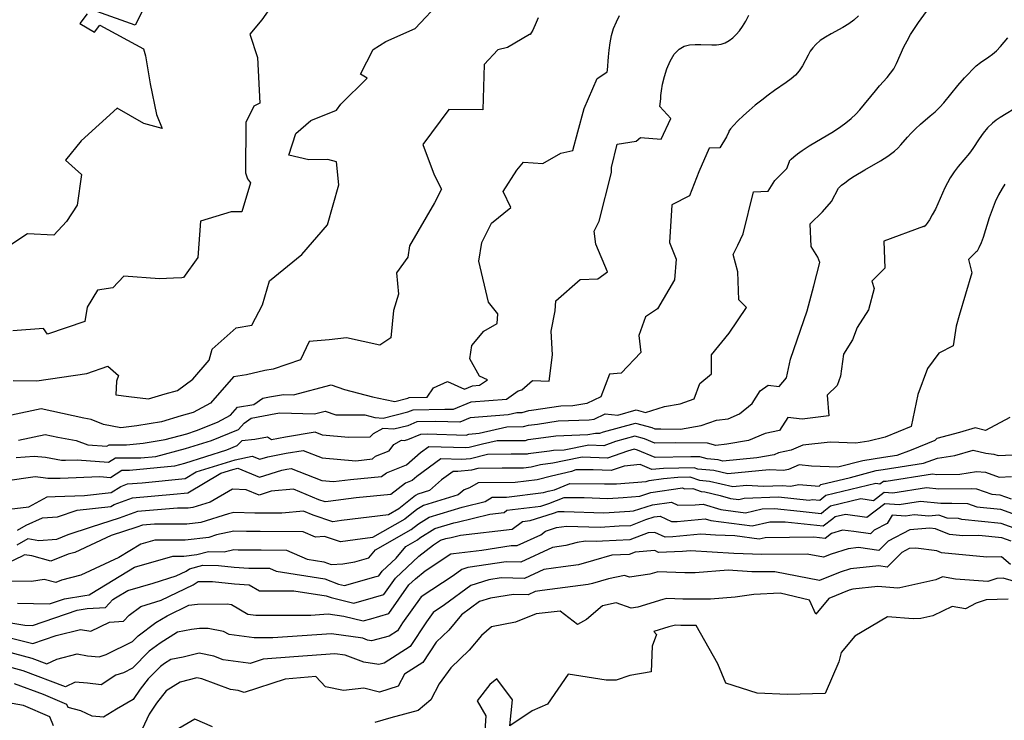
# Model space of a CAD drawing. Extents: x 1876372 to 1884014, y 2826437 to 2830221.
# Drawn here: x 1877720 to 1877978, y 2827894 to 2828077 of the extents above; entities that cross this region are included whole.
import ezdxf

# ---------------------------------------------------------------- set-up
doc = ezdxf.new("R2010")
doc.units = 0

msp = doc.modelspace()

# ---------------------------------------------------------------- linework, layer by layer
at = {"layer": 'Unknown_Line_Type', "color": 0}
for points in [[(1877755.19, 2828084.88, 992), (1877750.69, 2828075.96, 992), (1877740.63, 2828079.54, 992)], [(1877786.57, 2828081.23, 994), (1877783.9, 2828077.34, 994), (1877780.77, 2828073.56, 994), (1877782.79, 2828067.45, 994), (1877783.35, 2828055.48, 994), (1877781.82, 2828054.74, 994), (1877779.69, 2828050.47, 994), (1877779.59, 2828037.23, 994), (1877780.12, 2828035.72, 994), (1877780.91, 2828034.66, 994), (1877778.65, 2828027.07, 994), (1877775.87, 2828027.01, 994), (1877767.86, 2828024.59, 994), (1877767.15, 2828015.1, 994), (1877763.37, 2828009.78, 994), (1877762.91, 2828009.73, 994), (1877760.77, 2828009.62, 994), (1877757.1, 2828009.48, 994), (1877747.71, 2828010.12, 994), (1877744.85, 2828007.13, 994), (1877740.87, 2828006.5, 994), (1877738.16, 2828002.05, 994), (1877737.52, 2827998.32, 994), (1877727.76, 2827994.93, 994), (1877726.67, 2827996.41, 994), (1877718.64, 2827995.87, 994)], [(1877718.72, 2827982.8, 996), (1877724.94, 2827982.71, 996), (1877738.02, 2827984.69, 996), (1877743.51, 2827986.6, 996), (1877746.37, 2827984.12, 996), (1877745.8, 2827982.63, 996), (1877745.63, 2827979.07, 996), (1877749.02, 2827978.61, 996), (1877754.21, 2827978.03, 996), (1877758.56, 2827979.35, 996), (1877761.77, 2827980.23, 996), (1877765.86, 2827983.18, 996), (1877770.06, 2827988.12, 996), (1877770.91, 2827991.05, 996), (1877777.21, 2827996.62, 996), (1877781.31, 2827997.36, 996), (1877784.06, 2828002.61, 996), (1877785.95, 2828008.93, 996), (1877794.34, 2828015.87, 996), (1877801.12, 2828023.63, 996), (1877804.04, 2828034.07, 996), (1877803.47, 2828040.1, 996), (1877801.19, 2828040.78, 996), (1877796.18, 2828040.65, 996), (1877790.98, 2828041.89, 996), (1877792.77, 2828047.6, 996), (1877796.7, 2828050.95, 996), (1877803.47, 2828053.67, 996), (1877804.62, 2828055.27, 996), (1877811.53, 2828062.1, 996), (1877809.78, 2828063.13, 996), (1877813.05, 2828069.54, 996), (1877816.36, 2828071.68, 996), (1877824.07, 2828075.11, 996), (1877830.96, 2828082.46, 996)], [(1877738.16, 2828078.92, 992), (1877736.19, 2828076.41, 992), (1877740.07, 2828074.1, 992), (1877741.41, 2828075.96, 992), (1877752.9, 2828069.78, 992), (1877753.4, 2828067.89, 992), (1877754.61, 2828060.58, 992), (1877756.32, 2828052.55, 992), (1877757.82, 2828048.89, 992), (1877752.94, 2828050.22, 992), (1877745.95, 2828054.16, 992), (1877736.54, 2828045.68, 992), (1877732.49, 2828040.59, 992), (1877736.63, 2828036.77, 992), (1877735.48, 2828028.76, 992), (1877732.69, 2828024.51, 992), (1877729.37, 2828020.95, 992), (1877722.53, 2828021.27, 992), (1877713.35, 2828015.21, 992)], [(1877940.22, 2828078.42, 1004), (1877939, 2828077.28, 1004), (1877937.69, 2828076.27, 1004), (1877936.17, 2828075.33, 1004), (1877933.08, 2828073.68, 1004), (1877931.62, 2828072.84, 1004), (1877930.25, 2828071.92, 1004), (1877929.04, 2828070.88, 1004), (1877928.28, 2828070.02, 1004), (1877927.62, 2828069.1, 1004), (1877927.04, 2828068.12, 1004), (1877925.59, 2828065.32, 1004), (1877924.75, 2828064, 1004), (1877923.76, 2828062.89, 1004), (1877922.6, 2828061.87, 1004), (1877921.32, 2828060.92, 1004), (1877918.25, 2828058.8, 1004), (1877916.6, 2828057.6, 1004), (1877914.91, 2828056.31, 1004), (1877913.22, 2828054.95, 1004), (1877911.6, 2828053.59, 1004), (1877910.11, 2828052.25, 1004), (1877908.68, 2828050.88, 1004), (1877907.53, 2828049.69, 1004), (1877906.71, 2828048.77, 1004), (1877906.28, 2828048.19, 1004), (1877906.24, 2828048.04, 1004), (1877905.68, 2828046.65, 1004), (1877903.94, 2828043.84, 1004), (1877901.17, 2828043.74, 1004), (1877898.39, 2828037.47, 1004), (1877895.98, 2828031.23, 1004), (1877891.35, 2828028.85, 1004), (1877890.7, 2828018.97, 1004), (1877892.5, 2828014.66, 1004), (1877892.01, 2828009.24, 1004), (1877887.55, 2828001.62, 1004), (1877884.46, 2827999.47, 1004), (1877882.71, 2827994.59, 1004), (1877883.18, 2827990.15, 1004), (1877878.06, 2827984.7, 1004), (1877875.05, 2827984.5, 1004), (1877872.72, 2827978.53, 1004), (1877869.08, 2827976.77, 1004), (1877865.4, 2827976.19, 1004), (1877862.22, 2827976.07, 1004), (1877854.54, 2827974.94, 1004), (1877853.81, 2827974.85, 1004), (1877852.06, 2827974.32, 1004), (1877850.7, 2827974.31, 1004), (1877848.45, 2827973.78, 1004), (1877838.49, 2827972.99, 1004), (1877835.77, 2827971.87, 1004), (1877829.53, 2827972.06, 1004), (1877824.55, 2827971.95, 1004), (1877822.18, 2827970.95, 1004), (1877818.45, 2827970.02, 1004), (1877815.59, 2827970.22, 1004), (1877813.11, 2827968.81, 1004), (1877812.2, 2827967.93, 1004), (1877806.65, 2827967.87, 1004), (1877799.8, 2827968.51, 1004), (1877797.91, 2827969.25, 1004), (1877790.12, 2827967.96, 1004), (1877786.42, 2827967.23, 1004), (1877785.42, 2827968, 1004), (1877782.09, 2827967.31, 1004), (1877778.62, 2827966.96, 1004), (1877777.39, 2827965.66, 1004), (1877774.61, 2827964.54, 1004), (1877763.61, 2827961.02, 1004), (1877760.98, 2827960.33, 1004), (1877749.24, 2827959.18, 1004), (1877747.2, 2827959.21, 1004), (1877744.22, 2827957.33, 1004), (1877741.46, 2827957.53, 1004), (1877731.07, 2827957.16, 1004), (1877727.81, 2827957.09, 1004), (1877726.59, 2827957.33, 1004), (1877724.47, 2827957.52, 1004), (1877716.65, 2827956.45, 1004)], [(1877717.68, 2827949.1, 1006), (1877722.8, 2827949.73, 1006), (1877727.61, 2827952.34, 1006), (1877729.74, 2827952.39, 1006), (1877737.47, 2827952.66, 1006), (1877744.42, 2827953.43, 1006), (1877746.95, 2827955.07, 1006), (1877748.66, 2827955.7, 1006), (1877752.54, 2827956.03, 1006), (1877763.79, 2827957.16, 1006), (1877766.65, 2827958.88, 1006), (1877776.93, 2827962, 1006), (1877781.33, 2827962.99, 1006), (1877783.38, 2827962.16, 1006), (1877785.49, 2827962.81, 1006), (1877790.28, 2827963.75, 1006), (1877794.76, 2827964.49, 1006), (1877799.72, 2827962.56, 1006), (1877808.51, 2827961.74, 1006), (1877812.93, 2827962.25, 1006), (1877813.72, 2827963.02, 1006), (1877817.23, 2827964.37, 1006), (1877818.52, 2827966.04, 1006), (1877820.46, 2827967.14, 1006), (1877821.21, 2827967.09, 1006), (1877822.19, 2827967.33, 1006), (1877825.56, 2827968.76, 1006), (1877827.19, 2827968.8, 1006), (1877837.45, 2827968.48, 1006), (1877838.18, 2827968.78, 1006), (1877840.87, 2827968.99, 1006), (1877848.13, 2827970.7, 1006), (1877852.51, 2827970.73, 1006), (1877853.76, 2827971.11, 1006), (1877856.11, 2827971.39, 1006), (1877861.6, 2827972.2, 1006), (1877869.66, 2827972.5, 1006), (1877870.99, 2827972.71, 1006), (1877873.87, 2827974.1, 1006), (1877877.15, 2827973.73, 1006), (1877881.99, 2827975.09, 1006), (1877884.4, 2827974.42, 1006), (1877889.4, 2827975.99, 1006), (1877893.54, 2827976.69, 1006), (1877897.17, 2827977.98, 1006), (1877898.69, 2827982.07, 1006), (1877901.73, 2827984.59, 1006), (1877901.72, 2827989.51, 1006), (1877906.37, 2827995.24, 1006), (1877910.95, 2828001.92, 1006), (1877908.93, 2828003.96, 1006), (1877908.61, 2828011.31, 1006), (1877907.44, 2828015.83, 1006), (1877908.61, 2828018.3, 1006), (1877910, 2828021.3, 1006), (1877912.77, 2828032.25, 1006), (1877916.6, 2828032.48, 1006), (1877918.31, 2828035.23, 1006), (1877921.48, 2828038.42, 1006), (1877922.19, 2828040.26, 1006), (1877922.22, 2828040.42, 1006), (1877922.58, 2828040.84, 1006), (1877923.29, 2828041.46, 1006), (1877924.29, 2828042.24, 1006), (1877925.54, 2828043.14, 1006), (1877927.36, 2828044.32, 1006), (1877933.67, 2828048.12, 1006), (1877935.66, 2828049.41, 1006), (1877936.97, 2828050.35, 1006), (1877938.36, 2828051.48, 1006), (1877939.58, 2828052.65, 1006), (1877940.57, 2828053.73, 1006), (1877944.7, 2828058.77, 1006), (1877945.78, 2828060.03, 1006), (1877947.75, 2828062.25, 1006), (1877948.67, 2828063.37, 1006), (1877949.49, 2828064.55, 1006), (1877950.22, 2828065.91, 1006), (1877952.14, 2828070.25, 1006), (1877952.98, 2828071.87, 1006), (1877953.91, 2828073.47, 1006), (1877954.91, 2828075.06, 1006), (1877955.96, 2828076.63, 1006), (1877958.05, 2828079.58, 1006)], [(1877719.48, 2827962.6, 1002), (1877724.27, 2827963.01, 1002), (1877727.24, 2827962.75, 1002), (1877731.43, 2827961.91, 1002), (1877732.41, 2827961.94, 1002), (1877735.53, 2827962.05, 1002), (1877743.75, 2827961.45, 1002), (1877745.54, 2827962.58, 1002), (1877752.2, 2827962.51, 1002), (1877756.09, 2827962.89, 1002), (1877763.93, 2827964.95, 1002), (1877770.69, 2827967.11, 1002), (1877777.76, 2827969.96, 1002), (1877779.3, 2827971.59, 1002), (1877781.12, 2827972.9, 1002), (1877787.56, 2827974.17, 1002), (1877788.59, 2827974.33, 1002), (1877797.73, 2827974.08, 1002), (1877800.46, 2827974.81, 1002), (1877803.32, 2827973.82, 1002), (1877810.91, 2827973.82, 1002), (1877813.52, 2827973.1, 1002), (1877815.68, 2827972.95, 1002), (1877822.16, 2827974.56, 1002), (1877823.55, 2827975.15, 1002), (1877831.88, 2827975.33, 1002), (1877834.09, 2827975.26, 1002), (1877838.79, 2827977.21, 1002), (1877847.99, 2827977.94, 1002), (1877851.04, 2827980.08, 1002), (1877852, 2827980.37, 1002), (1877854.85, 2827982.79, 1002), (1877859.18, 2827982.68, 1002), (1877860.09, 2827989.58, 1002), (1877859.73, 2827995.74, 1002), (1877860.76, 2828001.06, 1002), (1877860.95, 2828003.7, 1002), (1877867.31, 2828009.33, 1002), (1877871.92, 2828009.48, 1002), (1877874.49, 2828011.26, 1002), (1877871.42, 2828018.51, 1002), (1877870.96, 2828021.93, 1002), (1877872.28, 2828024.55, 1002), (1877875.49, 2828037.32, 1002), (1877875.55, 2828038.69, 1002), (1877877.02, 2828044.73, 1002), (1877882.01, 2828045.53, 1002), (1877883.1, 2828046.47, 1002), (1877888.56, 2828046.05, 1002), (1877891.11, 2828051.53, 1002), (1877888.16, 2828054.68, 1002), (1877888.49, 2828056.69, 1002), (1877888.48, 2828057.49, 1002), (1877888.61, 2828058.77, 1002), (1877888.9, 2828060.48, 1002), (1877889.38, 2828062.46, 1002), (1877890.05, 2828064.54, 1002), (1877890.92, 2828066.56, 1002), (1877891.99, 2828068.34, 1002), (1877893.28, 2828069.69, 1002), (1877894.6, 2828070.44, 1002), (1877896, 2828070.76, 1002), (1877897.45, 2828070.88, 1002), (1877898.93, 2828070.89, 1002), (1877901.83, 2828070.83, 1002), (1877903.09, 2828070.84, 1002), (1877904.3, 2828071, 1002), (1877905.36, 2828071.36, 1002), (1877906.38, 2828071.91, 1002), (1877907.35, 2828072.62, 1002), (1877908.24, 2828073.48, 1002), (1877909.06, 2828074.48, 1002), (1877909.83, 2828075.58, 1002), (1877910.72, 2828077.04, 1002), (1877911.56, 2828078.58, 1002)], [(1877720.17, 2827967.17, 1000), (1877727.16, 2827968.68, 1000), (1877730.4, 2827967.99, 1000), (1877735.22, 2827967.11, 1000), (1877738.26, 2827965.94, 1000), (1877743.27, 2827965.58, 1000), (1877743.88, 2827965.96, 1000), (1877748.4, 2827965.91, 1000), (1877752.82, 2827966.42, 1000), (1877758.61, 2827967.39, 1000), (1877764.25, 2827968.87, 1000), (1877766.77, 2827969.68, 1000), (1877772.25, 2827971.89, 1000), (1877775.67, 2827973.75, 1000), (1877777.52, 2827975.83, 1000), (1877781.84, 2827976.53, 1000), (1877784.12, 2827978.16, 1000), (1877785.91, 2827978.52, 1000), (1877789.61, 2827979.12, 1000), (1877792.22, 2827979.04, 1000), (1877802.06, 2827981.66, 1000), (1877805.58, 2827980.44, 1000), (1877812.91, 2827978.55, 1000), (1877816.2, 2827977.81, 1000), (1877818.74, 2827977.33, 1000), (1877822.15, 2827978.18, 1000), (1877822.54, 2827978.34, 1000), (1877827.23, 2827978.45, 1000), (1877828.86, 2827980.89, 1000), (1877832.57, 2827982.57, 1000), (1877837, 2827980.56, 1000), (1877839.09, 2827981.43, 1000), (1877840.96, 2827981.57, 1000), (1877843.02, 2827983.02, 1000), (1877840.94, 2827983.95, 1000), (1877838.37, 2827988.49, 1000), (1877838.97, 2827992.02, 1000), (1877842.09, 2827995.73, 1000), (1877845.55, 2827997.72, 1000), (1877845.73, 2828000.26, 1000), (1877843.31, 2828003.37, 1000), (1877840.81, 2828014.13, 1000), (1877841.56, 2828018.98, 1000), (1877844.11, 2828024.04, 1000), (1877849.15, 2828028.19, 1000), (1877847.15, 2828032.4, 1000), (1877850.76, 2828037.91, 1000), (1877852.43, 2828040.08, 1000), (1877857.5, 2828039.7, 1000), (1877862.25, 2828042.44, 1000), (1877865.44, 2828043.1, 1000), (1877866.68, 2828048, 1000), (1877868.36, 2828054.09, 1000), (1877871.79, 2828061.98, 1000), (1877874.3, 2828063.61, 1000), (1877874.41, 2828063.73, 1000), (1877874.49, 2828064.18, 1000), (1877874.74, 2828067.67, 1000), (1877874.9, 2828069.42, 1000), (1877875.16, 2828071.31, 1000), (1877875.55, 2828073.26, 1000), (1877876.1, 2828075.11, 1000), (1877876.81, 2828076.87, 1000), (1877877.67, 2828078.46, 1000)], [(1877856.32, 2828077.85, 998), (1877855.83, 2828076.66, 998), (1877854.9, 2828074.63, 998), (1877854.51, 2828073.91, 998), (1877854.23, 2828073.55, 998), (1877854.05, 2828073.48, 998), (1877848.26, 2828070.13, 998), (1877845.74, 2828069.48, 998), (1877842.19, 2828065.65, 998), (1877841.83, 2828053.78, 998), (1877832.89, 2828053.89, 998), (1877826.1, 2828044.69, 998), (1877829.1, 2828036.74, 998), (1877830.99, 2828032.93, 998), (1877829.19, 2828029.35, 998), (1877822.64, 2828018.11, 998), (1877822.18, 2828015.14, 998), (1877819.22, 2828011.05, 998), (1877819.68, 2828005.45, 998), (1877818.37, 2828001.16, 998), (1877817.69, 2827993.96, 998), (1877814.79, 2827992.09, 998), (1877806.09, 2827993.97, 998), (1877801.55, 2827993.47, 998), (1877796.31, 2827993.06, 998), (1877794.02, 2827988.26, 998), (1877786.88, 2827985.78, 998), (1877784.72, 2827985.45, 998), (1877779.87, 2827984.29, 998), (1877776.49, 2827983.75, 998), (1877770.41, 2827976.87, 998), (1877765.88, 2827974.41, 998), (1877762.74, 2827973.56, 998), (1877757.63, 2827972, 998), (1877751.13, 2827970.91, 998), (1877746.94, 2827970.42, 998), (1877742.45, 2827971.32, 998), (1877739.15, 2827972.59, 998), (1877737.26, 2827972.94, 998), (1877726.04, 2827975.35, 998), (1877718.34, 2827973.69, 998)], [(1877719.84, 2827943.57, 1008), (1877722.12, 2827944.85, 1008), (1877726.41, 2827946.83, 1008), (1877730.31, 2827947.11, 1008), (1877735.52, 2827948.79, 1008), (1877744.33, 2827949.77, 1008), (1877745.2, 2827950.33, 1008), (1877749.97, 2827952.09, 1008), (1877760.78, 2827953, 1008), (1877764.47, 2827953.38, 1008), (1877773.12, 2827958.55, 1008), (1877776.26, 2827959.5, 1008), (1877777.6, 2827959.8, 1008), (1877783.3, 2827957.48, 1008), (1877789.18, 2827959.3, 1008), (1877790.43, 2827959.54, 1008), (1877791.61, 2827959.74, 1008), (1877799.64, 2827956.61, 1008), (1877802.71, 2827956.33, 1008), (1877807.13, 2827956.83, 1008), (1877815.29, 2827957.64, 1008), (1877816.57, 2827958.64, 1008), (1877821.84, 2827960.67, 1008), (1877825.52, 2827963.96, 1008), (1877827.68, 2827965.52, 1008), (1877837.39, 2827965.23, 1008), (1877838.25, 2827965.33, 1008), (1877841.76, 2827966.19, 1008), (1877845.55, 2827967.08, 1008), (1877852.96, 2827967.13, 1008), (1877853.71, 2827967.36, 1008), (1877857.68, 2827967.84, 1008), (1877860.98, 2827968.33, 1008), (1877869.37, 2827968.64, 1008), (1877871.31, 2827969.04, 1008), (1877872.5, 2827968.99, 1008), (1877873.44, 2827969.32, 1008), (1877881.82, 2827971.66, 1008), (1877886.06, 2827970.49, 1008), (1877886.86, 2827970.15, 1008), (1877888.49, 2827970.18, 1008), (1877893.63, 2827970.1, 1008), (1877898.99, 2827971, 1008), (1877903.09, 2827972.45, 1008), (1877906.13, 2827972.76, 1008), (1877909.11, 2827974.09, 1008), (1877912.4, 2827976.75, 1008), (1877914.51, 2827980.1, 1008), (1877916.63, 2827981.56, 1008), (1877919.45, 2827981.2, 1008), (1877921.41, 2827983.5, 1008), (1877922.48, 2827988.44, 1008), (1877926.82, 2828001.04, 1008), (1877928.53, 2828007.66, 1008), (1877930.13, 2828013.73, 1008), (1877929.6, 2828015.18, 1008), (1877927.86, 2828017.96, 1008), (1877927.59, 2828023.88, 1008), (1877930.84, 2828027, 1008), (1877933.19, 2828029.76, 1008), (1877934.99, 2828033.21, 1008), (1877935.56, 2828033.74, 1008), (1877935.82, 2828034.03, 1008), (1877936.64, 2828034.67, 1008), (1877937.92, 2828035.57, 1008), (1877939.1, 2828036.35, 1008), (1877941.92, 2828038.06, 1008), (1877946.04, 2828040.43, 1008), (1877947.98, 2828041.66, 1008), (1877949.68, 2828042.92, 1008), (1877950.57, 2828043.76, 1008), (1877951.34, 2828044.57, 1008), (1877953.1, 2828046.61, 1008), (1877954.02, 2828047.62, 1008), (1877955.23, 2828048.82, 1008), (1877956.51, 2828049.97, 1008), (1877959.08, 2828052.15, 1008), (1877960.34, 2828053.27, 1008), (1877961.54, 2828054.44, 1008), (1877962.6, 2828055.6, 1008), (1877966.31, 2828060.13, 1008), (1877968.04, 2828062.12, 1008), (1877969.06, 2828063.23, 1008), (1877970.08, 2828064.28, 1008), (1877971.13, 2828065.26, 1008), (1877972.2, 2828066.14, 1008), (1877974.38, 2828067.62, 1008), (1877975.34, 2828068.33, 1008), (1877976.41, 2828069.27, 1008), (1877977.44, 2828070.33, 1008), (1877978.43, 2828071.48, 1008), (1877979.4, 2828072.68, 1008)], [(1877982.57, 2828054.86, 1010), (1877977.41, 2828051.74, 1010), (1877976.34, 2828051.03, 1010), (1877975.34, 2828050.26, 1010), (1877974.07, 2828049.03, 1010), (1877972.94, 2828047.66, 1010), (1877971.91, 2828046.2, 1010), (1877970.22, 2828043.63, 1010), (1877969.31, 2828042.43, 1010), (1877966.36, 2828038.91, 1010), (1877965.34, 2828037.55, 1010), (1877964.32, 2828035.98, 1010), (1877963.6, 2828034.67, 1010), (1877962.92, 2828033.29, 1010), (1877960.4, 2828027.76, 1010), (1877959.61, 2828026.2, 1010), (1877958.88, 2828024.97, 1010), (1877958.23, 2828024.03, 1010), (1877957.72, 2828023.4, 1010), (1877957.38, 2828023.13, 1010), (1877957.3, 2828023.14, 1010), (1877946.86, 2828019.35, 1010), (1877947.16, 2828012.25, 1010), (1877943.74, 2828008.84, 1010), (1877944.34, 2828006.92, 1010), (1877942.92, 2828001.37, 1010), (1877939.92, 2827996.67, 1010), (1877938.65, 2827993.49, 1010), (1877936.37, 2827989.74, 1010), (1877935.57, 2827983.97, 1010), (1877934.63, 2827981.48, 1010), (1877932.07, 2827978.95, 1010), (1877932.52, 2827973.51, 1010), (1877925.52, 2827972.69, 1010), (1877921.78, 2827973.13, 1010), (1877919.56, 2827969.75, 1010), (1877915.79, 2827968.93, 1010), (1877911.4, 2827967.11, 1010), (1877905.8, 2827966.13, 1010), (1877902.89, 2827965.77, 1010), (1877900.69, 2827966.36, 1010), (1877892.43, 2827966.5, 1010), (1877886.9, 2827966.4, 1010), (1877884.2, 2827967.53, 1010), (1877881.64, 2827968.24, 1010), (1877876.6, 2827966.83, 1010), (1877873.5, 2827965.72, 1010), (1877869.58, 2827965.9, 1010), (1877863.15, 2827964.56, 1010), (1877860.35, 2827964.46, 1010), (1877859.25, 2827964.29, 1010), (1877853.66, 2827963.61, 1010), (1877853.41, 2827963.54, 1010), (1877849.24, 2827963.51, 1010), (1877843, 2827963.41, 1010), (1877838.54, 2827962.32, 1010), (1877836.31, 2827962.07, 1010), (1877830.84, 2827962.24, 1010), (1877824.49, 2827957.66, 1010), (1877823.29, 2827956.58, 1010), (1877821.57, 2827955.92, 1010), (1877817.71, 2827952.92, 1010), (1877808.62, 2827952.02, 1010), (1877801.26, 2827951.1, 1010), (1877800.52, 2827951, 1010), (1877798.88, 2827951.55, 1010), (1877792.17, 2827954.33, 1010), (1877786.34, 2827953.77, 1010), (1877783.22, 2827952.8, 1010), (1877779.81, 2827954.19, 1010), (1877776.23, 2827954.37, 1010), (1877770.33, 2827950.93, 1010), (1877765.86, 2827949.52, 1010), (1877764.61, 2827949.38, 1010), (1877761.77, 2827949.37, 1010), (1877751.28, 2827948.48, 1010), (1877746.49, 2827946.71, 1010), (1877739.14, 2827944.35, 1010), (1877733.08, 2827942.4, 1010), (1877730.06, 2827941.16, 1010), (1877725.42, 2827940.82, 1010), (1877722.56, 2827941.28, 1010), (1877719.67, 2827939.66, 1010)], [(1877978.63, 2828034.26, 1012), (1877977.88, 2828033.17, 1012), (1877976.96, 2828031.52, 1012), (1877976.08, 2828029.62, 1012), (1877975.26, 2828027.55, 1012), (1877974.52, 2828025.42, 1012), (1877972.89, 2828020.26, 1012), (1877972.39, 2828018.89, 1012), (1877971.81, 2828017.58, 1012), (1877971.32, 2828016.75, 1012), (1877971.23, 2828016.64, 1012), (1877970.97, 2828016.48, 1012), (1877969.1, 2828014.51, 1012), (1877969.98, 2828011.07, 1012), (1877966.65, 2827999.88, 1012), (1877965.86, 2827997.06, 1012), (1877965.09, 2827991.91, 1012), (1877961.32, 2827989.97, 1012), (1877958.37, 2827985.98, 1012), (1877955.79, 2827979.12, 1012), (1877954.08, 2827970.77, 1012), (1877947.23, 2827967.95, 1012), (1877942.99, 2827966.95, 1012), (1877939.52, 2827966.41, 1012), (1877932.8, 2827966.68, 1012), (1877925.64, 2827965.88, 1012), (1877922.58, 2827964.57, 1012), (1877919.32, 2827963.87, 1012), (1877918.14, 2827963.37, 1012), (1877913.59, 2827962.58, 1012), (1877904.73, 2827961.7, 1012), (1877903.5, 2827961.99, 1012), (1877900.58, 2827962.26, 1012), (1877898.66, 2827962.78, 1012), (1877896.36, 2827962.82, 1012), (1877886.94, 2827962.65, 1012), (1877882.34, 2827964.57, 1012), (1877881.47, 2827964.81, 1012), (1877879.75, 2827964.33, 1012), (1877874.49, 2827962.45, 1012), (1877867.84, 2827962.76, 1012), (1877863.11, 2827961.77, 1012), (1877860.14, 2827961.12, 1012), (1877856.94, 2827960.73, 1012), (1877854.45, 2827960.08, 1012), (1877852.51, 2827959.84, 1012), (1877846.89, 2827959.81, 1012), (1877840.48, 2827959.71, 1012), (1877838.83, 2827959.31, 1012), (1877835.23, 2827958.92, 1012), (1877834, 2827958.95, 1012), (1877830.98, 2827956.78, 1012), (1877827.86, 2827954, 1012), (1877824.76, 2827953.04, 1012), (1877824.18, 2827952.69, 1012), (1877819.76, 2827949.14, 1012), (1877817.07, 2827947.62, 1012), (1877804.82, 2827946.09, 1012), (1877802.51, 2827945.76, 1012), (1877797.34, 2827947.49, 1012), (1877794.78, 2827948.56, 1012), (1877789.14, 2827948.01, 1012), (1877783.28, 2827948.05, 1012), (1877782.06, 2827948.06, 1012), (1877776.52, 2827948.18, 1012), (1877775.16, 2827947.88, 1012), (1877767.92, 2827945.61, 1012), (1877764.22, 2827945.18, 1012), (1877755.8, 2827945.15, 1012), (1877752.59, 2827944.88, 1012), (1877751.13, 2827944.34, 1012), (1877744.43, 2827942.18, 1012), (1877734.86, 2827937.73, 1012), (1877733.11, 2827937.28, 1012), (1877728.63, 2827935.44, 1012), (1877723.63, 2827936.84, 1012), (1877721.68, 2827937.15, 1012), (1877721.08, 2827936.81, 1012), (1877717.57, 2827935.07, 1012)], [(1877979.95, 2827973.09, 1014), (1877973.57, 2827969.71, 1014), (1877970.85, 2827970.37, 1014), (1877966.74, 2827969.19, 1014), (1877960.75, 2827967.64, 1014), (1877960.29, 2827967.13, 1014), (1877954.09, 2827964.51, 1014), (1877950.27, 2827963.18, 1014), (1877946.83, 2827962.63, 1014), (1877941.42, 2827961.79, 1014), (1877934.85, 2827960.06, 1014), (1877927.94, 2827960.34, 1014), (1877924.69, 2827960.67, 1014), (1877921.92, 2827959.47, 1014), (1877920.65, 2827959.22, 1014), (1877916.89, 2827959.43, 1014), (1877906.03, 2827958.35, 1014), (1877902.34, 2827959.21, 1014), (1877898.16, 2827959.6, 1014), (1877897.17, 2827959.93, 1014), (1877889.12, 2827959.74, 1014), (1877886.14, 2827959.5, 1014), (1877883.08, 2827960.76, 1014), (1877878.87, 2827960.4, 1014), (1877875.48, 2827959.19, 1014), (1877870.69, 2827959.4, 1014), (1877866.18, 2827959.41, 1014), (1877865.03, 2827958.96, 1014), (1877859.79, 2827957.74, 1014), (1877856.07, 2827956.78, 1014), (1877850.25, 2827956.05, 1014), (1877840.55, 2827955.99, 1014), (1877838.33, 2827954.69, 1014), (1877836.9, 2827954.19, 1014), (1877835.37, 2827952.83, 1014), (1877826.26, 2827950.02, 1014), (1877824.56, 2827948.97, 1014), (1877821.41, 2827946.44, 1014), (1877812.93, 2827941.65, 1014), (1877808.39, 2827941.08, 1014), (1877804.49, 2827940.53, 1014), (1877800.3, 2827941.94, 1014), (1877797.95, 2827941.73, 1014), (1877794.72, 2827943.16, 1014), (1877783.49, 2827943.24, 1014), (1877779.86, 2827943.26, 1014), (1877776.54, 2827943.33, 1014), (1877772.03, 2827942.34, 1014), (1877769.98, 2827941.7, 1014), (1877763.84, 2827940.97, 1014), (1877755.83, 2827940.95, 1014), (1877752.21, 2827939.9, 1014), (1877746.41, 2827936.39, 1014), (1877736.48, 2827931.78, 1014), (1877731.4, 2827930.45, 1014), (1877729.92, 2827929.84, 1014), (1877726.89, 2827930.69, 1014), (1877723.52, 2827930.1, 1014), (1877717.94, 2827930.25, 1014)], [(1877719.88, 2827924.45, 1016), (1877728.3, 2827924.23, 1016), (1877732.21, 2827925.56, 1016), (1877737.53, 2827926.46, 1016), (1877738.65, 2827926.66, 1016), (1877739.36, 2827927.11, 1016), (1877750.49, 2827933.85, 1016), (1877760.57, 2827936.76, 1016), (1877763.45, 2827936.77, 1016), (1877766.86, 2827937.17, 1016), (1877769.9, 2827937.97, 1016), (1877773.99, 2827937.92, 1016), (1877776.57, 2827938.48, 1016), (1877777.66, 2827938.46, 1016), (1877783.69, 2827938.42, 1016), (1877790.33, 2827938.38, 1016), (1877795.79, 2827935.96, 1016), (1877800.13, 2827935.29, 1016), (1877802.03, 2827934.55, 1016), (1877805.15, 2827934.8, 1016), (1877808.26, 2827935.26, 1016), (1877811.93, 2827936.29, 1016), (1877813.73, 2827938.47, 1016), (1877823.05, 2827943.74, 1016), (1877824.94, 2827945.26, 1016), (1877827.76, 2827947, 1016), (1877836.37, 2827949.65, 1016), (1877836.72, 2827949.72, 1016), (1877842.39, 2827951.13, 1016), (1877844.28, 2827952.24, 1016), (1877847.99, 2827952.26, 1016), (1877857.69, 2827953.47, 1016), (1877858.9, 2827953.78, 1016), (1877860.61, 2827954.18, 1016), (1877864.64, 2827955.78, 1016), (1877873.66, 2827955.76, 1016), (1877875.57, 2827955.69, 1016), (1877876.82, 2827955.77, 1016), (1877884.6, 2827956.36, 1016), (1877885.41, 2827956.62, 1016), (1877889.12, 2827957.16, 1016), (1877892.95, 2827957.47, 1016), (1877896.02, 2827957.54, 1016), (1877898.6, 2827956.67, 1016), (1877901.18, 2827956.43, 1016), (1877907.33, 2827955, 1016), (1877910.95, 2827955.36, 1016), (1877915.4, 2827955.11, 1016), (1877920.3, 2827955.31, 1016), (1877922.42, 2827955.09, 1016), (1877924.6, 2827955.51, 1016), (1877929.93, 2827955.14, 1016), (1877930.43, 2827955.57, 1016), (1877938.14, 2827957.41, 1016), (1877944.91, 2827959.2, 1016), (1877946.75, 2827959.49, 1016), (1877957.28, 2827961.16, 1016), (1877960.98, 2827962.45, 1016), (1877965.48, 2827963.17, 1016), (1877970.29, 2827964.55, 1016), (1877973.63, 2827963.74, 1016), (1877975.7, 2827963.54, 1016), (1877976.87, 2827963.14, 1016), (1877980.69, 2827963.3, 1016)], [(1877716.56, 2827919.58, 1018), (1877721.82, 2827918.66, 1018), (1877723.84, 2827918.61, 1018), (1877735.51, 2827922.58, 1018), (1877737.05, 2827922.84, 1018), (1877738.16, 2827923.04, 1018), (1877742.92, 2827923.33, 1018), (1877744.84, 2827925.39, 1018), (1877745.54, 2827925.83, 1018), (1877748.77, 2827927.79, 1018), (1877755.38, 2827929.7, 1018), (1877761.49, 2827931.6, 1018), (1877764.05, 2827932.84, 1018), (1877764.97, 2827933.46, 1018), (1877768.43, 2827934.37, 1018), (1877772.55, 2827934.31, 1018), (1877776.63, 2827933.87, 1018), (1877780.53, 2827933.63, 1018), (1877783.89, 2827933.6, 1018), (1877785.93, 2827933.59, 1018), (1877787.62, 2827932.85, 1018), (1877800.45, 2827930.84, 1018), (1877804.03, 2827929.47, 1018), (1877805.54, 2827929.1, 1018), (1877813.85, 2827931.42, 1018), (1877814.6, 2827931.64, 1018), (1877815.44, 2827932.84, 1018), (1877819.09, 2827936.23, 1018), (1877821.63, 2827939.31, 1018), (1877824.69, 2827941.04, 1018), (1877825.32, 2827941.54, 1018), (1877829.26, 2827943.98, 1018), (1877834.25, 2827945.51, 1018), (1877835.11, 2827945.68, 1018), (1877843.67, 2827947.8, 1018), (1877847.4, 2827948.24, 1018), (1877848.14, 2827948.8, 1018), (1877857.02, 2827949.91, 1018), (1877859.12, 2827950.56, 1018), (1877863.1, 2827952.14, 1018), (1877868.4, 2827952.12, 1018), (1877874.56, 2827951.92, 1018), (1877878.57, 2827952.17, 1018), (1877882.93, 2827952.5, 1018), (1877885.85, 2827953.43, 1018), (1877894.18, 2827954.65, 1018), (1877894.66, 2827954.42, 1018), (1877896.88, 2827954.47, 1018), (1877899.05, 2827953.74, 1018), (1877900.02, 2827953.65, 1018), (1877904.04, 2827952.71, 1018), (1877906.7, 2827951.88, 1018), (1877908.87, 2827951.59, 1018), (1877910.34, 2827951.93, 1018), (1877919.26, 2827952.29, 1018), (1877927.34, 2827951.45, 1018), (1877928.15, 2827951.61, 1018), (1877930.16, 2827951.47, 1018), (1877931.66, 2827952.76, 1018), (1877944.79, 2827955.91, 1018), (1877945.89, 2827955.74, 1018), (1877946.8, 2827956.44, 1018), (1877947.53, 2827956.39, 1018), (1877959.68, 2827958.31, 1018), (1877960.82, 2827958.2, 1018), (1877966.82, 2827958.23, 1018), (1877971.15, 2827958.97, 1018), (1877973.5, 2827958.75, 1018), (1877977.09, 2827957.51, 1018), (1877980.36, 2827957.64, 1018)], [(1877718.33, 2827915.3, 1020), (1877723.9, 2827913.85, 1020), (1877730.02, 2827915.97, 1020), (1877736.36, 2827917.57, 1020), (1877739.06, 2827917.07, 1020), (1877743.98, 2827919.49, 1020), (1877747.63, 2827919.72, 1020), (1877749.1, 2827921.3, 1020), (1877752.15, 2827923.53, 1020), (1877757.53, 2827925.21, 1020), (1877765.91, 2827929.24, 1020), (1877767.19, 2827930.11, 1020), (1877770.95, 2827930.11, 1020), (1877776.74, 2827929.48, 1020), (1877780.56, 2827929.24, 1020), (1877783.26, 2827927.7, 1020), (1877792.32, 2827927.72, 1020), (1877800.77, 2827926.4, 1020), (1877802.08, 2827925.9, 1020), (1877807.99, 2827924.45, 1020), (1877813.15, 2827925.9, 1020), (1877815.88, 2827926.7, 1020), (1877818.92, 2827931.04, 1020), (1877825.04, 2827936.73, 1020), (1877828.85, 2827939.78, 1020), (1877830.76, 2827940.95, 1020), (1877832.12, 2827941.37, 1020), (1877833.5, 2827941.64, 1020), (1877835.99, 2827942.25, 1020), (1877849.53, 2827943.85, 1020), (1877852.21, 2827945.89, 1020), (1877854.21, 2827946.14, 1020), (1877860.37, 2827948.03, 1020), (1877861.56, 2827948.5, 1020), (1877863.14, 2827948.49, 1020), (1877873.54, 2827948.14, 1020), (1877880.32, 2827948.57, 1020), (1877881.26, 2827948.64, 1020), (1877886.3, 2827950.24, 1020), (1877891.23, 2827950.96, 1020), (1877892.96, 2827950.14, 1020), (1877897.45, 2827950.24, 1020), (1877899.54, 2827950.44, 1020), (1877904.15, 2827948.99, 1020), (1877910.66, 2827948.14, 1020), (1877915.05, 2827949.15, 1020), (1877918.21, 2827949.28, 1020), (1877924.96, 2827948.58, 1020), (1877930.5, 2827947.96, 1020), (1877931.22, 2827948.52, 1020), (1877932.89, 2827949.95, 1020), (1877940.84, 2827951.86, 1020), (1877944.18, 2827951.34, 1020), (1877946.99, 2827953.5, 1020), (1877949.22, 2827953.34, 1020), (1877958.09, 2827954.74, 1020), (1877961.35, 2827954.43, 1020), (1877969.8, 2827954.48, 1020), (1877971.21, 2827954.43, 1020), (1877975.23, 2827953.02, 1020), (1877977.29, 2827952.81, 1020), (1877980.27, 2827951.76, 1020)], [(1877716.77, 2827911.9, 1022), (1877723.6, 2827910.04, 1022), (1877727.57, 2827908.56, 1022), (1877730.19, 2827909.81, 1022), (1877735.51, 2827911.15, 1022), (1877738.18, 2827910.66, 1022), (1877741.24, 2827910.38, 1022), (1877743.15, 2827910.97, 1022), (1877749.97, 2827914.39, 1022), (1877751.45, 2827915.9, 1022), (1877756.13, 2827919.34, 1022), (1877759.07, 2827921.15, 1022), (1877764.75, 2827923.88, 1022), (1877767.06, 2827924.17, 1022), (1877774.85, 2827924.27, 1022), (1877775.98, 2827924.06, 1022), (1877780.2, 2827921.6, 1022), (1877782.35, 2827921.31, 1022), (1877796.74, 2827921.31, 1022), (1877801.32, 2827921.63, 1022), (1877805.37, 2827921.05, 1022), (1877810.43, 2827919.81, 1022), (1877812.45, 2827920.37, 1022), (1877817.15, 2827921.76, 1022), (1877822.4, 2827929.25, 1022), (1877824.13, 2827930.86, 1022), (1877826.69, 2827932.91, 1022), (1877833.45, 2827937.36, 1022), (1877834.1, 2827937.5, 1022), (1877841.52, 2827938.38, 1022), (1877849.27, 2827939.56, 1022), (1877850.84, 2827939.53, 1022), (1877856.98, 2827942.34, 1022), (1877858.28, 2827943.31, 1022), (1877861.13, 2827944.28, 1022), (1877863.74, 2827944.66, 1022), (1877872.53, 2827944.37, 1022), (1877877.58, 2827944.69, 1022), (1877880.62, 2827944.82, 1022), (1877884.57, 2827946.36, 1022), (1877886.74, 2827947.04, 1022), (1877888.28, 2827947.27, 1022), (1877891.26, 2827945.85, 1022), (1877892.76, 2827945.89, 1022), (1877900.09, 2827946.58, 1022), (1877901.6, 2827946.11, 1022), (1877912.44, 2827944.69, 1022), (1877917.06, 2827945.75, 1022), (1877921.04, 2827945.8, 1022), (1877931.01, 2827944.69, 1022), (1877933.54, 2827946.64, 1022), (1877934.12, 2827947.14, 1022), (1877936.89, 2827947.81, 1022), (1877942.48, 2827946.95, 1022), (1877947.18, 2827950.56, 1022), (1877950.9, 2827950.29, 1022), (1877956.49, 2827951.17, 1022), (1877961.88, 2827950.66, 1022), (1877964.7, 2827950.68, 1022), (1877968.82, 2827950.56, 1022), (1877971.28, 2827949.69, 1022), (1877977.46, 2827949.06, 1022), (1877986.4, 2827945.89, 1022)], [(1877986.64, 2827942.11, 1024), (1877977.63, 2827945.31, 1024), (1877967.34, 2827946.36, 1024), (1877966.43, 2827946.68, 1024), (1877963.48, 2827946.77, 1024), (1877961.32, 2827947.55, 1024), (1877958.66, 2827947.25, 1024), (1877954.89, 2827947.6, 1024), (1877952.59, 2827947.24, 1024), (1877949.12, 2827947.49, 1024), (1877947.77, 2827945.32, 1024), (1877944.41, 2827943.56, 1024), (1877943.43, 2827942.59, 1024), (1877939.05, 2827943.21, 1024), (1877936.03, 2827943.61, 1024), (1877933.17, 2827942.7, 1024), (1877931.53, 2827941.43, 1024), (1877928.6, 2827941.75, 1024), (1877915.78, 2827941.59, 1024), (1877914.23, 2827941.23, 1024), (1877907.82, 2827942.07, 1024), (1877902.8, 2827942.25, 1024), (1877898.95, 2827942.5, 1024), (1877891.63, 2827941.81, 1024), (1877889.56, 2827941.73, 1024), (1877886.91, 2827943, 1024), (1877885.1, 2827942.85, 1024), (1877880.37, 2827941.01, 1024), (1877873.14, 2827940.7, 1024), (1877871.51, 2827940.59, 1024), (1877868.68, 2827940.69, 1024), (1877866.57, 2827940.38, 1024), (1877863.58, 2827939.53, 1024), (1877860.04, 2827939.01, 1024), (1877851.78, 2827935.23, 1024), (1877847.93, 2827935.32, 1024), (1877837.89, 2827933.78, 1024), (1877836.33, 2827933.29, 1024), (1877834.06, 2827931.6, 1024), (1877825.66, 2827926.08, 1024), (1877820.78, 2827919.29, 1024), (1877819.41, 2827917.19, 1024), (1877817.23, 2827915.8, 1024), (1877812.68, 2827914.59, 1024), (1877811.63, 2827914.77, 1024), (1877810.34, 2827915.23, 1024), (1877802.17, 2827916.39, 1024), (1877786.8, 2827915.34, 1024), (1877781.85, 2827915.34, 1024), (1877775.31, 2827916.21, 1024), (1877773.88, 2827917.04, 1024), (1877769.84, 2827917.8, 1024), (1877767.58, 2827917.77, 1024), (1877765.44, 2827917.5, 1024), (1877761.84, 2827916.82, 1024), (1877757.24, 2827913.98, 1024), (1877754.39, 2827911.89, 1024), (1877749.98, 2827907.37, 1024), (1877747.63, 2827906.19, 1024), (1877745.64, 2827905.57, 1024), (1877741.79, 2827903.08, 1024), (1877738.24, 2827903.46, 1024), (1877735.02, 2827903.77, 1024), (1877732.45, 2827902.55, 1024), (1877721.33, 2827906.69, 1024), (1877711.36, 2827909.41, 1024)], [(1877980.24, 2827940.69, 1026), (1877977.81, 2827941.56, 1026), (1877971.82, 2827942.17, 1026), (1877967.63, 2827942.09, 1026), (1877964.14, 2827942.44, 1026), (1877960.41, 2827943.89, 1026), (1877958.94, 2827944.09, 1026), (1877953.72, 2827943.63, 1026), (1877948.03, 2827940.66, 1026), (1877945.62, 2827938.26, 1026), (1877940.24, 2827939.02, 1026), (1877937.54, 2827938.73, 1026), (1877933.12, 2827937.31, 1026), (1877931.12, 2827936.49, 1026), (1877926.78, 2827937.33, 1026), (1877914.96, 2827937.22, 1026), (1877907.55, 2827937.48, 1026), (1877896.21, 2827938.2, 1026), (1877894.12, 2827938, 1026), (1877887.88, 2827937.77, 1026), (1877886.86, 2827938.26, 1026), (1877881.71, 2827937.81, 1026), (1877880.13, 2827937.19, 1026), (1877875.6, 2827937, 1026), (1877870.86, 2827935.65, 1026), (1877866.87, 2827934.51, 1026), (1877862.9, 2827934, 1026), (1877857.77, 2827933.25, 1026), (1877852.72, 2827930.94, 1026), (1877846.59, 2827931.08, 1026), (1877843.36, 2827930.58, 1026), (1877838.65, 2827929.08, 1026), (1877831.79, 2827923.99, 1026), (1877828.77, 2827922.01, 1026), (1877827.03, 2827919.57, 1026), (1877822.75, 2827913.06, 1026), (1877815.99, 2827908.73, 1026), (1877814.56, 2827908.35, 1026), (1877810.6, 2827909.01, 1026), (1877805.72, 2827910.78, 1026), (1877803.02, 2827911.16, 1026), (1877792.28, 2827910.42, 1026), (1877784.29, 2827909.74, 1026), (1877780.83, 2827908.59, 1026), (1877780.32, 2827908.76, 1026), (1877773.76, 2827909.62, 1026), (1877771.28, 2827910.54, 1026), (1877767.45, 2827911.33, 1026), (1877763.27, 2827910.26, 1026), (1877760.01, 2827909.65, 1026), (1877758.36, 2827908.63, 1026), (1877757.33, 2827907.88, 1026), (1877754.12, 2827904.57, 1026), (1877752.02, 2827901.94, 1026), (1877750.22, 2827899.2, 1026), (1877745.78, 2827896.69, 1026), (1877742.44, 2827894.53, 1026), (1877739.44, 2827894.86, 1026), (1877736.47, 2827896.24, 1026), (1877733.12, 2827897.12, 1026), (1877732.81, 2827897.89, 1026), (1877726.68, 2827900.5, 1026), (1877719.06, 2827903.34, 1026)], [(1877980.12, 2827934.54, 1028), (1877977.76, 2827936.58, 1028), (1877973.89, 2827936.51, 1028), (1877961.98, 2827937.68, 1028), (1877960.77, 2827938.15, 1028), (1877955.32, 2827938.9, 1028), (1877953.57, 2827938.75, 1028), (1877951.66, 2827937.75, 1028), (1877947.81, 2827933.92, 1028), (1877945.62, 2827934.23, 1028), (1877938.14, 2827933.44, 1028), (1877935.48, 2827932.59, 1028), (1877930.06, 2827930.38, 1028), (1877918.31, 2827932.66, 1028), (1877914.61, 2827932.62, 1028), (1877912.29, 2827932.7, 1028), (1877906.11, 2827933.1, 1028), (1877897.5, 2827932.36, 1028), (1877894.78, 2827932.36, 1028), (1877887.7, 2827932.66, 1028), (1877887.43, 2827932.6, 1028), (1877885.62, 2827932.04, 1028), (1877880.23, 2827931.26, 1028), (1877878.92, 2827931.7, 1028), (1877874.72, 2827930.84, 1028), (1877870.53, 2827929.64, 1028), (1877869.38, 2827929.31, 1028), (1877857.38, 2827927.76, 1028), (1877855.5, 2827927.49, 1028), (1877853.66, 2827926.65, 1028), (1877849.89, 2827926.73, 1028), (1877843.82, 2827925.78, 1028), (1877840.97, 2827924.87, 1028), (1877836.23, 2827921.36, 1028), (1877832.87, 2827917.41, 1028), (1877829.59, 2827914.25, 1028), (1877826.09, 2827908.92, 1028), (1877821.28, 2827905.84, 1028), (1877819.64, 2827902.65, 1028), (1877814.76, 2827901.16, 1028), (1877810.61, 2827902.15, 1028), (1877805.27, 2827901.51, 1028), (1877800.57, 2827902.55, 1028), (1877798.08, 2827905.25, 1028), (1877790, 2827904.56, 1028), (1877779.25, 2827901, 1028), (1877777.68, 2827901.52, 1028), (1877775.7, 2827901.78, 1028), (1877768.17, 2827904.59, 1028), (1877766.87, 2827904.86, 1028), (1877762.48, 2827903.74, 1028), (1877758.85, 2827901.49, 1028), (1877756.29, 2827898.27, 1028), (1877754.36, 2827895.33, 1028), (1877751.36, 2827888.83, 1028)], [(1877984.49, 2827929.19, 1030), (1877978.18, 2827930.97, 1030), (1877976.54, 2827930.92, 1030), (1877974.14, 2827930.11, 1030), (1877965.69, 2827930.74, 1030), (1877962.26, 2827931.36, 1030), (1877960.52, 2827930.54, 1030), (1877951.06, 2827928.44, 1030), (1877950.58, 2827928.41, 1030), (1877945.36, 2827928.85, 1030), (1877938.74, 2827928.15, 1030), (1877937.85, 2827927.86, 1030), (1877932.51, 2827925.69, 1030), (1877929.08, 2827921.53, 1030), (1877927.44, 2827925.2, 1030), (1877919.71, 2827927.03, 1030), (1877912.86, 2827926.69, 1030), (1877907.93, 2827926.04, 1030), (1877901.48, 2827925.49, 1030), (1877894.22, 2827925.49, 1030), (1877890, 2827925.67, 1030), (1877888.99, 2827925.43, 1030), (1877882.42, 2827923.4, 1030), (1877880.68, 2827923.15, 1030), (1877876.73, 2827924.49, 1030), (1877873.15, 2827923.75, 1030), (1877868.95, 2827920.2, 1030), (1877866.6, 2827918.82, 1030), (1877862.11, 2827922.38, 1030), (1877855.77, 2827921.62, 1030), (1877850.4, 2827919.47, 1030), (1877844.1, 2827918.24, 1030), (1877841.49, 2827915.99, 1030), (1877838.21, 2827912.13, 1030), (1877833.43, 2827907.53, 1030), (1877830.36, 2827903.32, 1030), (1877828.18, 2827899.14, 1030), (1877824.91, 2827896.27, 1030), (1877817.74, 2827894.43, 1030), (1877813.55, 2827893.15, 1030)], [(1877979.51, 2827925.51, 1032), (1877973.76, 2827925.33, 1032), (1877971.12, 2827924.43, 1032), (1877968.3, 2827922.95, 1032), (1877964.82, 2827923.57, 1032), (1877959.71, 2827921.15, 1032), (1877956.62, 2827920.47, 1032), (1877954.61, 2827920.33, 1032), (1877947.85, 2827920.9, 1032), (1877939.28, 2827915.79, 1032), (1877935.74, 2827911.54, 1032), (1877935.07, 2827909.09, 1032), (1877931.55, 2827900.81, 1032), (1877921.64, 2827900.52, 1032), (1877913.68, 2827900.87, 1032), (1877905.48, 2827903.48, 1032), (1877903.38, 2827908.5, 1032), (1877897.7, 2827918.62, 1032), (1877893.66, 2827918.61, 1032), (1877892.3, 2827918.67, 1032), (1877890.56, 2827918.26, 1032), (1877886.63, 2827917.05, 1032), (1877887.35, 2827916.19, 1032), (1877886.17, 2827913.16, 1032), (1877885.9, 2827906.48, 1032), (1877880.34, 2827905.48, 1032), (1877876.77, 2827904.26, 1032), (1877874.11, 2827904.23, 1032), (1877864.16, 2827905.86, 1032), (1877858.74, 2827897.94, 1032), (1877854.73, 2827896.25, 1032), (1877848.92, 2827892.3, 1032), (1877849.61, 2827899.1, 1032), (1877845.49, 2827904.63, 1032), (1877843.68, 2827903.14, 1032), (1877840.35, 2827898.83, 1032), (1877842.56, 2827894.89, 1032), (1877842.19, 2827888.49, 1032)], [(1877729.33, 2827892.3, 1028), (1877728.38, 2827894.69, 1028), (1877721.42, 2827897.65, 1028), (1877715.99, 2827898.6, 1028)], [(1877770.97, 2827892.01, 1030), (1877766.36, 2827894.07, 1030), (1877762.19, 2827891.62, 1030)]]:
    msp.add_polyline3d(points, dxfattribs=at)

doc.saveas('drawing.dxf')
